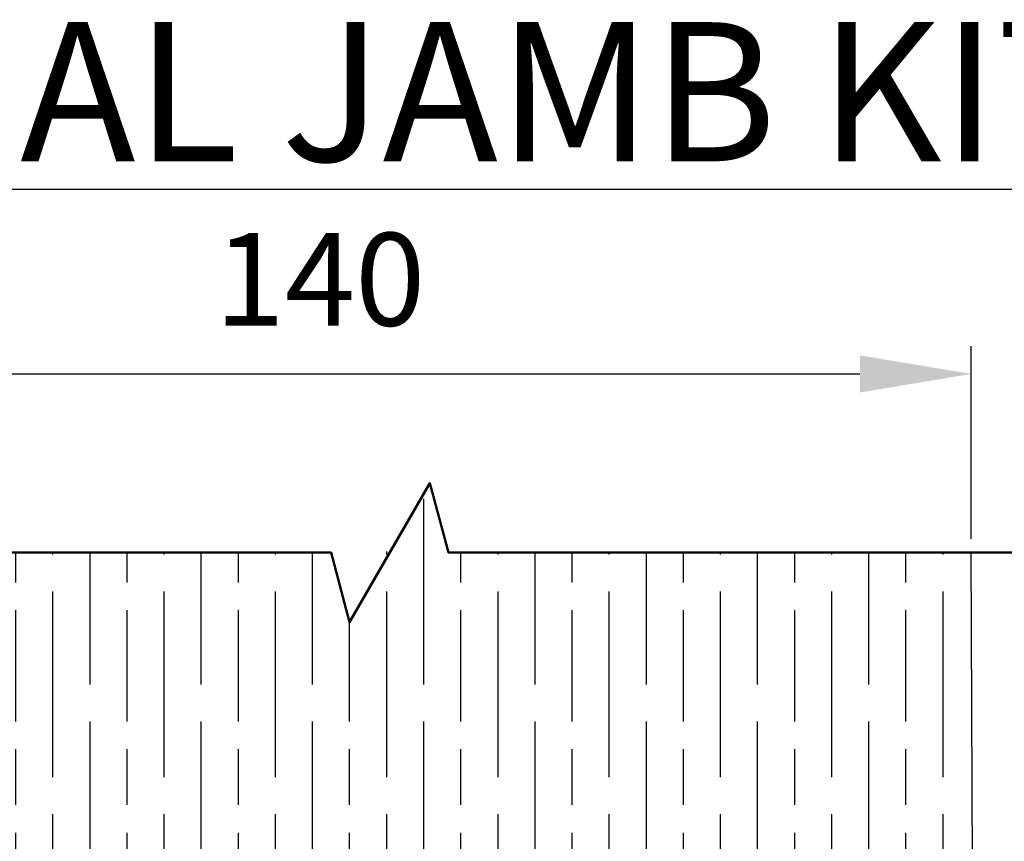
# Model space of a CAD drawing. Units: millimetres. Extents: x 7791 to 10095, y -532 to 1114.
# Drawn here: x 7904 to 8011, y -328 to -240 of the extents above; entities that cross this region are included whole.
import ezdxf

# ---------------------------------------------------------------- set-up
doc = ezdxf.new("R2010")
doc.units = ezdxf.units.MM
doc.layers.add('Break Lines(ISO)', color=7, linetype='Continuous', lineweight=50)
for name, color, linetype in [('Dims', 7, 'Continuous'), ('Hatching', 32, 'Continuous'), ('Notes', 7, 'Continuous')]:
    doc.layers.add(name, color=color, linetype=linetype)
doc.styles.add('Label Text (ISO)', font='tahoma.ttf')
doc.styles.get("Standard").update_dxf_attribs({"font": 'tahoma.ttf'})
doc.dimstyles.get("Standard").update_dxf_attribs({"dimtxt": 3, "dimasz": 3, "dimexe": 3, "dimexo": 1.5, "dimgap": 1, "dimtad": 1, "dimdec": 0, "dimlfac": 2, "dimzin": 0, "dimdsep": 46, "dimtxsty": 'Standard', "dimcen": 0.09, "dimadec": 0, "dimazin": 0, "dimtfac": 1, "dimtdec": 0, "dimtofl": 0, "dimtmove": 0, "dimatfit": 3, "dimfxl": 1, "dimtolj": 1, "dimtzin": 0, "dimarcsym": 0})

# ---------------------------------------------------------------- blocks, each defined once
blk = doc.blocks.new('*D53')
at = {"layer": 'Defpoints', "color": 0, "transparency": 16777216}
for p in [(8007.010685393863, -277.9735304555479), (7867.27315011285, -297.2430138220434), (8007.010685393863, -297.2430138220434)]:
    blk.add_point(p, dxfattribs=at)
at = {"layer": 'Dims', "color": 0, "lineweight": -2, "transparency": 16777216}
for p, q in [((7867.27315011285, -295.7430138220434), (7867.27315011285, -274.9735304555479)), ((8007.010685393863, -295.7430138220434), (8007.010685393863, -274.9735304555479)), ((7879.27315011285, -277.9735304555479), (7995.010685393864, -277.9735304555479))]:
    blk.add_line(p, q, dxfattribs=at)
at = {"layer": 'Dims', "color": 0, "transparency": 16777216}
for points in [[(7879.27315011285, -275.9735304555479), (7879.27315011285, -279.9735304555479), (7867.27315011285, -277.9735304555479)], [(7995.010685393864, -275.9735304555479), (7995.010685393864, -279.9735304555479), (8007.010685393863, -277.9735304555479)]]:
    blk.add_solid(points, dxfattribs=at)
at = {"layer": 'Dims', "color": 0, "transparency": 16777216, "insert": (7936.772625806863, -267.7686949955076), "char_height": 10, "attachment_point": 5}
blk.add_mtext('\\A1;140', dxfattribs=at)

msp = doc.modelspace()

# ---------------------------------------------------------------- hatches: boundary and pattern name
at = {"layer": 'Hatching'}
h = msp.add_hatch(dxfattribs=at)
h.set_pattern_fill('GOST_WOOD', color=256, scale=2, style=0)
h.set_pattern_definition([(90, (2967.964718493171, -1751.457417624228), (12, -7e-16), [20, -4]), (90, (2971.964718493171, -1755.457417624229), (12, -7e-16), [12, -3, 6, -3]), (90, (2975.964718493171, -1761.457417624229), (12, -7e-16), [20, -4])])
h.paths.add_polyline_path([(7937.961430835422, -297.2430138220434), (7867.27315011285, -297.2430138220434), (7867.273150112852, -361.9973978818509), (7950.326987505603, -362.0021514147331), (8007.273148305424, -362.0021510037895), (8007.010685393863, -297.2430138220434), (7950.640923070605, -297.2430138220434), (7947.829487505602, -289.7430138220436), (7939.971050011809, -304.7430138220434)])

# ---------------------------------------------------------------- linework, layer by layer
at = {"layer": 'Break Lines(ISO)', "flags": 128}
msp.add_lwpolyline([(8066.326180386241, -297.2430138220434), (7950.640923070605, -297.2430138220434), (7948.631303894217, -289.7430138220434), (7939.971050011809, -304.7430138220434), (7937.961430835422, -297.2430138220434), (7822.276173519786, -297.2430138220434)], dxfattribs=at)
at = {"layer": 'Hatching', "color": 32}
msp.add_line((8007.273148305424, -362.0021510037895), (8007.010685393863, -297.2430138220434), dxfattribs=at)

# ---------------------------------------------------------------- texts
at = {"layer": 'Notes', "insert": (7828.065235732741, -255.0444804011222), "char_height": 15, "attachment_point": 7, "line_spacing_factor": 3.27692174911499, "style": 'Label Text (ISO)'}
msp.add_mtext('{\\LOPTIONAL JAMB KIT ASSY}', dxfattribs=at)

# ---------------------------------------------------------------- dimensions: what is measured, and where the dimension line sits
at = {"layer": 'Dims'}
dim = msp.add_linear_dim(base=(8007.010685393863, -277.9735304555479), p1=(7867.27315011285, -297.2430138220434), p2=(8007.010685393863, -297.2430138220434), dimstyle='Standard', override={"dimtxt": 10, "dimasz": 12, "dimgap": 5, "dimlfac": 1}, dxfattribs=at)
dim.commit()
dim.dimension.update_dxf_attribs({"geometry": '*D53', "text_midpoint": (7936.772625806863, -277.9735304555479), "dimtype": 160})

doc.saveas('drawing.dxf')
